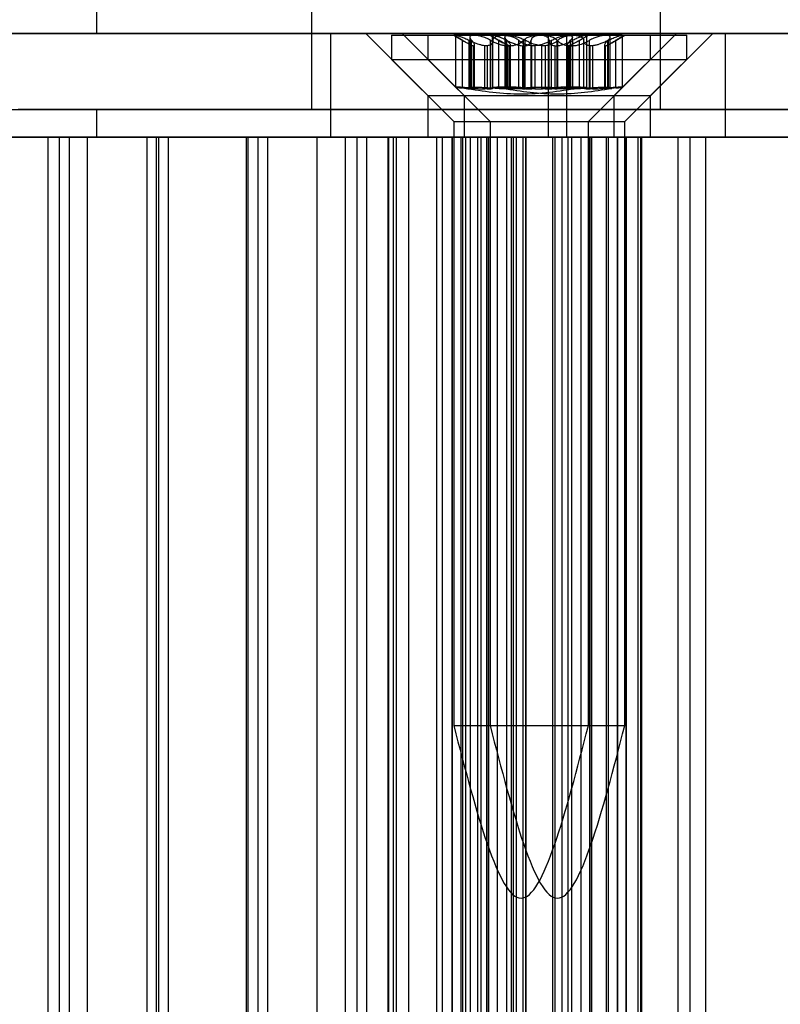
# Model space of a CAD drawing. Extents: x 5 to 415, y 5 to 293.
# Drawn here: x 339 to 340, y 251 to 252 of the extents above; entities that cross this region are included whole.
import ezdxf

# ---------------------------------------------------------------- set-up
doc = ezdxf.new("R2010")
doc.units = 0
doc.linetypes.add('SLD-DURCHGEHEND', pattern=[0])
doc.layers.add('AM_0', color=7, linetype='CONTINUOUS')

msp = doc.modelspace()

# ---------------------------------------------------------------- linework, layer by layer
at = {"layer": 'AM_0', "color": 7, "linetype": 'SLD-DURCHGEHEND'}
for p, q in [((338.85051, 251.92645), (338.85051, 251.89445)), ((339.0996, 251.92645), (339.0996, 251.80645)), ((339.5036, 251.80645), (339.5036, 251.92645)), ((338.06724, 251.89445), (340.02205, 251.89445)), ((339.39535, 251.89445), (338.13791, 251.89445)), ((338.3166, 251.89445), (339.12167, 251.89445)), ((338.85051, 251.89445), (338.75963, 251.89445)), ((340.43656, 251.89445), (338.85051, 251.89445)), ((339.12167, 251.77445), (339.12167, 251.89445)), ((339.12167, 251.89445), (339.37412, 251.89445)), ((339.16219, 251.89445), (339.23419, 251.82245)), ((339.52207, 251.89445), (339.16231, 251.89445)), ((339.19219, 251.89245), (339.19219, 251.86445)), ((339.19228, 251.89245), (339.49219, 251.89245)), ((339.20431, 251.89445), (339.27631, 251.82245)), ((339.56419, 251.89445), (339.20443, 251.89445)), ((339.23431, 251.89245), (339.23431, 251.86445)), ((339.23435, 251.89245), (339.5343, 251.89245)), ((339.26419, 251.89245), (339.27676, 251.8852)), ((339.28748, 251.89245), (339.26427, 251.89245)), ((339.26618, 251.89245), (339.26618, 251.83229)), ((339.32141, 251.89245), (339.26669, 251.89245)), ((339.2827, 251.89014), (339.2827, 251.83194)), ((339.28748, 251.89245), (339.36297, 251.89245)), ((339.30631, 251.89245), (339.32125, 251.88383)), ((339.32778, 251.89245), (339.30634, 251.89245)), ((339.30885, 251.89208), (339.30885, 251.83229)), ((339.30951, 251.89245), (339.36604, 251.89245)), ((339.39691, 251.89245), (339.32141, 251.89245)), ((339.32338, 251.89028), (339.32338, 251.83198)), ((339.40259, 251.89245), (339.32778, 251.89245)), ((339.36297, 251.89245), (339.41769, 251.89245)), ((339.36604, 251.89245), (339.44084, 251.89245)), ((339.37412, 251.89445), (340.61684, 251.89445)), ((339.37412, 251.77445), (339.37412, 251.89445)), ((339.39535, 251.89445), (339.57898, 251.89445)), ((339.39535, 251.77445), (339.39535, 251.89445)), ((339.39691, 251.89245), (339.42012, 251.89245)), ((339.40169, 251.83194), (339.40169, 251.89014)), ((339.45912, 251.89245), (339.40259, 251.89245)), ((339.40763, 251.8852), (339.42019, 251.89245)), ((339.4182, 251.83229), (339.4182, 251.89245)), ((339.44084, 251.89245), (339.46229, 251.89245)), ((339.44525, 251.83198), (339.44525, 251.89028)), ((339.44737, 251.88383), (339.46231, 251.89245)), ((339.45019, 251.82245), (339.52219, 251.89445)), ((339.45978, 251.83229), (339.45978, 251.89208)), ((339.49219, 251.86445), (339.49219, 251.89245)), ((339.49231, 251.82245), (339.56431, 251.89445)), ((339.53431, 251.86445), (339.53431, 251.89245)), ((339.57898, 251.77445), (339.57898, 251.89445)), ((339.57898, 251.89445), (340.83969, 251.89445)), ((339.27432, 251.83132), (339.27432, 251.88662)), ((339.28209, 251.83132), (339.28209, 251.88662)), ((339.2848, 251.83132), (339.2848, 251.88662)), ((339.28688, 251.88027), (339.28787, 251.88027)), ((339.28688, 251.88027), (339.28688, 251.83021)), ((339.28787, 251.83021), (339.28787, 251.88027)), ((339.28844, 251.83036), (339.28844, 251.88112)), ((339.30296, 251.88027), (339.30036, 251.88027)), ((339.30036, 251.83021), (339.30036, 251.88027)), ((339.30296, 251.88027), (339.30296, 251.83021)), ((339.30684, 251.83132), (339.30684, 251.88662)), ((339.30967, 251.83132), (339.30967, 251.88662)), ((339.31653, 251.83132), (339.31653, 251.88662)), ((339.32529, 251.83132), (339.32529, 251.88662)), ((339.32575, 251.83132), (339.32575, 251.88662)), ((339.32611, 251.88027), (339.3297, 251.88027)), ((339.32611, 251.88027), (339.32611, 251.83021)), ((339.32946, 251.88027), (339.32859, 251.88027)), ((339.32859, 251.83021), (339.32859, 251.88027)), ((339.32946, 251.88027), (339.32946, 251.83021)), ((339.3297, 251.83021), (339.3297, 251.88027)), ((339.32986, 251.83032), (339.32986, 251.88093)), ((339.33948, 251.83132), (339.33948, 251.88662)), ((339.34378, 251.88027), (339.34647, 251.88027)), ((339.34378, 251.88027), (339.34378, 251.83021)), ((339.3449, 251.83132), (339.3449, 251.88662)), ((339.34647, 251.83021), (339.34647, 251.88027)), ((339.34706, 251.83132), (339.34706, 251.88662)), ((339.35379, 251.83132), (339.35379, 251.88662)), ((339.35828, 251.88027), (339.35468, 251.88027)), ((339.35468, 251.83021), (339.35468, 251.88027)), ((339.35828, 251.88027), (339.35828, 251.83021)), ((339.36999, 251.88027), (339.36643, 251.88027)), ((339.36643, 251.83021), (339.36643, 251.88027)), ((339.36999, 251.88027), (339.36999, 251.83021)), ((339.37471, 251.83132), (339.37471, 251.88662)), ((339.37755, 251.83132), (339.37755, 251.88662)), ((339.38142, 251.88027), (339.38403, 251.88027)), ((339.38142, 251.88027), (339.38142, 251.83021)), ((339.38386, 251.83132), (339.38386, 251.88662)), ((339.38403, 251.83021), (339.38403, 251.88027)), ((339.38477, 251.83132), (339.38477, 251.88662)), ((339.39595, 251.88112), (339.39595, 251.83036)), ((339.39652, 251.83021), (339.39652, 251.88027)), ((339.39751, 251.88027), (339.39652, 251.88027)), ((339.39751, 251.88027), (339.39751, 251.83021)), ((339.39864, 251.88027), (339.4022, 251.88027)), ((339.39864, 251.88027), (339.39864, 251.83021)), ((339.39959, 251.83132), (339.39959, 251.88662)), ((339.4022, 251.83021), (339.4022, 251.88027)), ((339.40229, 251.83132), (339.40229, 251.88662)), ((339.41006, 251.83132), (339.41006, 251.88662)), ((339.41484, 251.83132), (339.41484, 251.88662)), ((339.42157, 251.83132), (339.42157, 251.88662)), ((339.42485, 251.88027), (339.42215, 251.88027)), ((339.42215, 251.83021), (339.42215, 251.88027)), ((339.42485, 251.88027), (339.42485, 251.83021)), ((339.43877, 251.88093), (339.43877, 251.83032)), ((339.43917, 251.88027), (339.44004, 251.88027)), ((339.43917, 251.88027), (339.43917, 251.83021)), ((339.44004, 251.83021), (339.44004, 251.88027)), ((339.44288, 251.83132), (339.44288, 251.88662)), ((339.44334, 251.83132), (339.44334, 251.88662)), ((339.45209, 251.83132), (339.45209, 251.88662)), ((339.19219, 251.86445), (339.26419, 251.79245)), ((339.19228, 251.86445), (339.49219, 251.86445)), ((339.23431, 251.86445), (339.30631, 251.79245)), ((339.23435, 251.86445), (339.5343, 251.86445)), ((339.42019, 251.79245), (339.49219, 251.86445)), ((339.46231, 251.79245), (339.53431, 251.86445)), ((339.23419, 251.82245), (339.23419, 251.77445)), ((339.23428, 251.82245), (339.45003, 251.82245)), ((339.27631, 251.82245), (339.27631, 251.77445)), ((339.2764, 251.82245), (339.49215, 251.82245)), ((339.28688, 251.83021), (339.28787, 251.83021)), ((339.30296, 251.83021), (339.30036, 251.83021)), ((339.32611, 251.83021), (339.3297, 251.83021)), ((339.32946, 251.83021), (339.32859, 251.83021)), ((339.34378, 251.83021), (339.34647, 251.83021)), ((339.35828, 251.83021), (339.35468, 251.83021)), ((339.36999, 251.83021), (339.36643, 251.83021)), ((339.38142, 251.83021), (339.38403, 251.83021)), ((339.39751, 251.83021), (339.39652, 251.83021)), ((339.39864, 251.83021), (339.4022, 251.83021)), ((339.42485, 251.83021), (339.42215, 251.83021)), ((339.43917, 251.83021), (339.44004, 251.83021)), ((339.45019, 251.77445), (339.45019, 251.82245)), ((339.49231, 251.77445), (339.49231, 251.82245)), ((338.06724, 251.80645), (340.02205, 251.80645)), ((338.85051, 251.80645), (338.75963, 251.80645)), ((338.85051, 251.80645), (338.85051, 251.77445)), ((340.43656, 251.80645), (338.85051, 251.80645)), ((339.50355, 251.80645), (339.09984, 251.80645)), ((339.26419, 251.79245), (339.26419, 251.09245)), ((339.2642, 251.79245), (339.42019, 251.79245)), ((339.30631, 251.79245), (339.30631, 251.09245)), ((339.30632, 251.79245), (339.46231, 251.79245)), ((339.42019, 251.09245), (339.42019, 251.79245)), ((339.46231, 251.09245), (339.46231, 251.79245)), ((338.06724, 251.77445), (340.02205, 251.77445)), ((339.19438, 251.77445), (338.10708, 251.77445)), ((339.39535, 251.77445), (338.13791, 251.77445)), ((338.3166, 251.77445), (339.12167, 251.77445)), ((338.33865, 251.77445), (339.18821, 251.77445)), ((338.70404, 251.77445), (338.8077, 251.77445)), ((338.83992, 251.77445), (338.73535, 251.77445)), ((338.85051, 251.77445), (338.75963, 251.77445)), ((338.79387, 251.77445), (338.79387, 237.89445)), ((338.81895, 251.77445), (338.79397, 251.77445)), ((338.8077, 237.89445), (338.8077, 251.77445)), ((338.81895, 251.77445), (338.92261, 251.77445)), ((338.81895, 237.89445), (338.81895, 251.77445)), ((338.83992, 237.89445), (338.83992, 251.77445)), ((338.9198, 251.77445), (338.83992, 251.77445)), ((340.43656, 251.77445), (338.85051, 251.77445)), ((338.90878, 251.77445), (338.90878, 237.89445)), ((338.93386, 251.77445), (338.90888, 251.77445)), ((338.9198, 237.89445), (338.9198, 251.77445)), ((339.02605, 251.77445), (338.9198, 251.77445)), ((338.92261, 237.89445), (338.92261, 251.77445)), ((338.93386, 251.77445), (339.03752, 251.77445)), ((338.93386, 237.89445), (338.93386, 251.77445)), ((339.02369, 251.77445), (339.02369, 237.89445)), ((339.04878, 251.77445), (339.02379, 251.77445)), ((339.02605, 237.89445), (339.02605, 251.77445)), ((339.10593, 251.77445), (339.02605, 251.77445)), ((339.03752, 237.89445), (339.03752, 251.77445)), ((339.04878, 251.77445), (339.15244, 251.77445)), ((339.04878, 237.89445), (339.04878, 251.77445)), ((339.10593, 237.89445), (339.10593, 251.77445)), ((339.21218, 251.77445), (339.10593, 251.77445)), ((339.12167, 251.77445), (339.37412, 251.77445)), ((339.13861, 251.77445), (339.13861, 237.89445)), ((339.16369, 251.77445), (339.1387, 251.77445)), ((339.15244, 237.89445), (339.15244, 251.77445)), ((339.16369, 251.77445), (339.18903, 251.77445)), ((339.16369, 237.89445), (339.16369, 251.77445)), ((339.18769, 251.77445), (339.18769, 237.89445)), ((339.27491, 251.77445), (339.18789, 251.77445)), ((339.18821, 251.77445), (339.2447, 251.77445)), ((339.18821, 237.89445), (339.18821, 251.77445)), ((339.18903, 237.89445), (339.18903, 251.77445)), ((339.18903, 251.77445), (339.19791, 251.77445)), ((339.19438, 251.77445), (339.29595, 251.77445)), ((339.19438, 237.89445), (339.19438, 251.77445)), ((339.19791, 237.89445), (339.19791, 251.77445)), ((339.21218, 237.89445), (339.21218, 251.77445)), ((339.29206, 251.77445), (339.21218, 251.77445)), ((339.45003, 251.77445), (339.23428, 251.77445)), ((339.2447, 251.77445), (339.25117, 251.77445)), ((339.2447, 237.89445), (339.2447, 251.77445)), ((339.25117, 237.89445), (339.25117, 251.77445)), ((339.27809, 251.77445), (339.25117, 251.77445)), ((339.26219, 251.77445), (339.26219, 237.89445)), ((339.26238, 251.77445), (339.30252, 251.77445)), ((339.26238, 237.89445), (339.26238, 251.77445)), ((339.26238, 251.77445), (339.28356, 251.77445)), ((339.27272, 237.89445), (339.27272, 251.77445)), ((339.34762, 251.77445), (339.27272, 251.77445)), ((339.27491, 251.77445), (339.33328, 251.77445)), ((339.27491, 237.89445), (339.27491, 251.77445)), ((339.49215, 251.77445), (339.2764, 251.77445)), ((339.31484, 251.77445), (339.27809, 251.77445)), ((339.27809, 237.89445), (339.27809, 251.77445)), ((339.28361, 237.89445), (339.28361, 251.77445)), ((339.29206, 237.89445), (339.29206, 251.77445)), ((339.29206, 251.77445), (339.52384, 251.77445)), ((339.33102, 251.77445), (339.29595, 251.77445)), ((339.29595, 237.89445), (339.29595, 251.77445)), ((339.30252, 237.89445), (339.30252, 251.77445)), ((339.30252, 251.77445), (339.33677, 251.77445)), ((339.30431, 251.77445), (339.30431, 237.89445)), ((339.3045, 251.77445), (339.34465, 251.77445)), ((339.3045, 237.89445), (339.3045, 251.77445)), ((339.3045, 251.77445), (339.32569, 251.77445)), ((339.31484, 237.89445), (339.31484, 251.77445)), ((339.32573, 237.89445), (339.32573, 251.77445)), ((339.33102, 237.89445), (339.33102, 251.77445)), ((339.33677, 251.77445), (339.33102, 251.77445)), ((339.33328, 251.77445), (339.34795, 251.77445)), ((339.33328, 237.89445), (339.33328, 251.77445)), ((339.33677, 237.89445), (339.33677, 251.77445)), ((339.33706, 237.89445), (339.33706, 251.77445)), ((339.34465, 237.89445), (339.34465, 251.77445)), ((339.34465, 251.77445), (339.37889, 251.77445)), ((339.34732, 251.77445), (339.34732, 237.89445)), ((339.34762, 237.89445), (339.34762, 251.77445)), ((339.38186, 251.77445), (339.34762, 251.77445)), ((339.34795, 237.89445), (339.34795, 251.77445)), ((339.4542, 251.77445), (339.34795, 251.77445)), ((339.37412, 251.77445), (340.61684, 251.77445)), ((339.37889, 251.77445), (339.45379, 251.77445)), ((339.37889, 237.89445), (339.37889, 251.77445)), ((339.37918, 237.89445), (339.37918, 251.77445)), ((339.38186, 237.89445), (339.38186, 251.77445)), ((339.42201, 251.77445), (339.38186, 251.77445)), ((339.38945, 251.77445), (339.38945, 237.89445)), ((339.38974, 251.77445), (339.39692, 251.77445)), ((339.38974, 237.89445), (339.38974, 251.77445)), ((339.38974, 251.77445), (339.42398, 251.77445)), ((339.39535, 251.77445), (339.57898, 251.77445)), ((339.39692, 251.77445), (339.42198, 251.77445)), ((339.39692, 237.89445), (339.39692, 251.77445)), ((339.40078, 251.77445), (339.40078, 237.89445)), ((339.42201, 251.77445), (339.40082, 251.77445)), ((339.41166, 237.89445), (339.41166, 251.77445)), ((339.41166, 251.77445), (339.44106, 251.77445)), ((339.42198, 237.89445), (339.42198, 251.77445)), ((339.42201, 237.89445), (339.42201, 251.77445)), ((339.42219, 237.89445), (339.42219, 251.77445)), ((339.42398, 237.89445), (339.42398, 251.77445)), ((339.46413, 251.77445), (339.42398, 251.77445)), ((339.44106, 237.89445), (339.44106, 251.77445)), ((339.44106, 251.77445), (339.47799, 251.77445)), ((339.4429, 251.77445), (339.4429, 237.89445)), ((339.46413, 251.77445), (339.44294, 251.77445)), ((339.45379, 237.89445), (339.45379, 251.77445)), ((339.4542, 251.77445), (339.53807, 251.77445)), ((339.4542, 237.89445), (339.4542, 251.77445)), ((339.46413, 237.89445), (339.46413, 251.77445)), ((339.46431, 237.89445), (339.46431, 251.77445)), ((339.47799, 237.89445), (339.47799, 251.77445)), ((339.47799, 251.77445), (339.48217, 251.77445)), ((339.48063, 251.77445), (339.48063, 237.89445)), ((339.55617, 251.77445), (339.48091, 251.77445)), ((339.4812, 237.89445), (339.4812, 251.77445)), ((339.48219, 237.89445), (339.48219, 251.77445)), ((339.52431, 237.89445), (339.52431, 251.77445)), ((339.53807, 237.89445), (339.53807, 251.77445)), ((339.64432, 251.77445), (339.53807, 251.77445)), ((339.55617, 237.89445), (339.55617, 251.77445)), ((340.37538, 251.77445), (339.55617, 251.77445)), ((339.57898, 251.77445), (340.83969, 251.77445)), ((339.2642, 251.09245), (339.42019, 251.09245)), ((339.30632, 251.09245), (339.46231, 251.09245))]:
    msp.add_line(p, q, dxfattribs=at)
for points, knots in [([(339.27432, 251.88662), (339.27279, 251.88752), (339.26973, 251.88933), (339.26685, 251.89126), (339.26588, 251.8923), (339.26646, 251.89241), (339.26669, 251.89245)], [0, 0, 0, 0, 0.2816082, 0.5646137, 0.8224583, 1, 1, 1, 1]), ([(339.26669, 251.89245), (339.26681, 251.89245), (339.26737, 251.89242), (339.26916, 251.89201), (339.2727, 251.89082), (339.27718, 251.88901), (339.28042, 251.88743), (339.28209, 251.88662)], [0, 0, 0, 0, 0.0574591, 0.2812818, 0.50755, 0.7470044, 1, 1, 1, 1]), ([(339.28748, 251.89245), (339.28718, 251.89245), (339.28576, 251.89242), (339.28377, 251.89201), (339.28254, 251.89082), (339.28274, 251.88901), (339.2841, 251.88743), (339.2848, 251.88662)], [0, 0, 0, 0, 0.0574595, 0.2812821, 0.5075504, 0.7470048, 1, 1, 1, 1]), ([(339.30684, 251.88662), (339.30515, 251.88752), (339.30175, 251.88933), (339.29589, 251.89126), (339.2909, 251.8923), (339.28847, 251.89241), (339.28748, 251.89245)], [0, 0, 0, 0, 0.2816087, 0.5646141, 0.8224587, 1, 1, 1, 1]), ([(339.30951, 251.89245), (339.3094, 251.89245), (339.30886, 251.89242), (339.30869, 251.89201), (339.30993, 251.89082), (339.31256, 251.88901), (339.31519, 251.88743), (339.31653, 251.88662)], [0, 0, 0, 0, 0.0574595, 0.2812821, 0.5075504, 0.7470048, 1, 1, 1, 1]), ([(339.32529, 251.88662), (339.32343, 251.88752), (339.31969, 251.88933), (339.3146, 251.89126), (339.31109, 251.8923), (339.30996, 251.89241), (339.30951, 251.89245)], [0, 0, 0, 0, 0.2816087, 0.5646141, 0.8224587, 1, 1, 1, 1]), ([(339.30967, 251.88662), (339.30984, 251.88752), (339.31017, 251.88933), (339.31316, 251.89126), (339.31717, 251.8923), (339.32018, 251.89241), (339.32141, 251.89245)], [0, 0, 0, 0, 0.2814702, 0.5644925, 0.8223503, 1, 1, 1, 1]), ([(339.32141, 251.89245), (339.32182, 251.89245), (339.32381, 251.89242), (339.32758, 251.89201), (339.33235, 251.89082), (339.33663, 251.88901), (339.33852, 251.88743), (339.33948, 251.88662)], [0, 0, 0, 0, 0.0573581, 0.2811826, 0.5074475, 0.7468942, 1, 1, 1, 1]), ([(339.32575, 251.88662), (339.32493, 251.88752), (339.32329, 251.88933), (339.32326, 251.89126), (339.32493, 251.8923), (339.32696, 251.89241), (339.32778, 251.89245)], [0, 0, 0, 0, 0.2816082, 0.5646137, 0.8224583, 1, 1, 1, 1]), ([(339.32778, 251.89245), (339.32808, 251.89245), (339.32953, 251.89242), (339.33271, 251.89201), (339.33748, 251.89082), (339.34254, 251.88901), (339.34552, 251.88743), (339.34706, 251.88662)], [0, 0, 0, 0, 0.0574591, 0.2812818, 0.50755, 0.7470044, 1, 1, 1, 1]), ([(339.36297, 251.89245), (339.36257, 251.89245), (339.36058, 251.89242), (339.3568, 251.89201), (339.35203, 251.89082), (339.34776, 251.88901), (339.34587, 251.88743), (339.3449, 251.88662)], [0, 0, 0, 0, 0.0573581, 0.2811826, 0.5074475, 0.7468942, 1, 1, 1, 1]), ([(339.36604, 251.89245), (339.36563, 251.89245), (339.36365, 251.89242), (339.36029, 251.89201), (339.35677, 251.89082), (339.35434, 251.88901), (339.35398, 251.88743), (339.35379, 251.88662)], [0, 0, 0, 0, 0.0573581, 0.2811826, 0.5074475, 0.7468942, 1, 1, 1, 1]), ([(339.37471, 251.88662), (339.37455, 251.88752), (339.37422, 251.88933), (339.37123, 251.89126), (339.36721, 251.8923), (339.3642, 251.89241), (339.36297, 251.89245)], [0, 0, 0, 0, 0.28147023, 0.56449248, 0.82235028, 1, 1, 1, 1]), ([(339.38386, 251.88662), (339.38281, 251.88752), (339.38072, 251.88933), (339.37566, 251.89126), (339.37047, 251.8923), (339.36732, 251.89241), (339.36604, 251.89245)], [0, 0, 0, 0, 0.2814702, 0.5644925, 0.8223503, 1, 1, 1, 1]), ([(339.37755, 251.88662), (339.37924, 251.88752), (339.38264, 251.88933), (339.3885, 251.89126), (339.39349, 251.8923), (339.39592, 251.89241), (339.39691, 251.89245)], [0, 0, 0, 0, 0.2816087, 0.5646141, 0.8224587, 1, 1, 1, 1]), ([(339.38477, 251.88662), (339.38582, 251.88752), (339.38791, 251.88933), (339.39297, 251.89126), (339.39815, 251.8923), (339.40131, 251.89241), (339.40259, 251.89245)], [0, 0, 0, 0, 0.2814702, 0.5644925, 0.8223503, 1, 1, 1, 1]), ([(339.39691, 251.89245), (339.3972, 251.89245), (339.39863, 251.89242), (339.40061, 251.89201), (339.40185, 251.89082), (339.40164, 251.88901), (339.40028, 251.88743), (339.39959, 251.88662)], [0, 0, 0, 0, 0.0574595, 0.2812821, 0.5075504, 0.7470048, 1, 1, 1, 1]), ([(339.41769, 251.89245), (339.41758, 251.89245), (339.41701, 251.89242), (339.41522, 251.89201), (339.41168, 251.89082), (339.4072, 251.88901), (339.40396, 251.88743), (339.40229, 251.88662)], [0, 0, 0, 0, 0.0574591, 0.2812818, 0.50755, 0.7470044, 1, 1, 1, 1]), ([(339.40259, 251.89245), (339.403, 251.89245), (339.40498, 251.89242), (339.40833, 251.89201), (339.41186, 251.89082), (339.41429, 251.88901), (339.41465, 251.88743), (339.41484, 251.88662)], [0, 0, 0, 0, 0.0573581, 0.2811826, 0.5074475, 0.7468942, 1, 1, 1, 1]), ([(339.41006, 251.88662), (339.41159, 251.88752), (339.41466, 251.88933), (339.41753, 251.89126), (339.4185, 251.8923), (339.41793, 251.89241), (339.41769, 251.89245)], [0, 0, 0, 0, 0.2816082, 0.5646137, 0.8224583, 1, 1, 1, 1]), ([(339.44084, 251.89245), (339.44055, 251.89245), (339.4391, 251.89242), (339.43592, 251.89201), (339.43114, 251.89082), (339.42609, 251.88901), (339.4231, 251.88743), (339.42157, 251.88662)], [0, 0, 0, 0, 0.0574591, 0.2812818, 0.50755, 0.7470044, 1, 1, 1, 1]), ([(339.44288, 251.88662), (339.4437, 251.88752), (339.44534, 251.88933), (339.44537, 251.89126), (339.4437, 251.8923), (339.44167, 251.89241), (339.44084, 251.89245)], [0, 0, 0, 0, 0.2816082, 0.5646137, 0.8224583, 1, 1, 1, 1]), ([(339.44334, 251.88662), (339.4452, 251.88752), (339.44894, 251.88933), (339.45403, 251.89126), (339.45754, 251.8923), (339.45866, 251.89241), (339.45912, 251.89245)], [0, 0, 0, 0, 0.2816087, 0.5646141, 0.8224587, 1, 1, 1, 1]), ([(339.45912, 251.89245), (339.45923, 251.89245), (339.45976, 251.89242), (339.45994, 251.89201), (339.45869, 251.89082), (339.45606, 251.88901), (339.45344, 251.88743), (339.45209, 251.88662)], [0, 0, 0, 0, 0.0574595, 0.2812821, 0.5075504, 0.7470048, 1, 1, 1, 1]), ([(339.27432, 251.88662), (339.27553, 251.88591), (339.27798, 251.88448), (339.28107, 251.88275), (339.28363, 251.88144), (339.28556, 251.88059), (339.28647, 251.88037), (339.28688, 251.88027)], [0, 0, 0, 0, 0.2258921, 0.4573245, 0.6457494, 0.8392324, 1, 1, 1, 1]), ([(339.30036, 251.88027), (339.29934, 251.8804), (339.29726, 251.88064), (339.29263, 251.88192), (339.28745, 251.88396), (339.28355, 251.88589), (339.28209, 251.88662)], [0, 0, 0, 0, 0.1880301, 0.3823784, 0.7677347, 1, 1, 1, 1]), ([(339.28787, 251.88027), (339.28808, 251.8804), (339.28851, 251.88064), (339.28839, 251.88192), (339.28724, 251.88396), (339.28546, 251.88589), (339.2848, 251.88662)], [0, 0, 0, 0, 0.1880301, 0.3823784, 0.7677347, 1, 1, 1, 1]), ([(339.30967, 251.88662), (339.30963, 251.88591), (339.30953, 251.88448), (339.30856, 251.88275), (339.30705, 251.88144), (339.30522, 251.88059), (339.30367, 251.88037), (339.30296, 251.88027)], [0, 0, 0, 0, 0.2258324, 0.4572003, 0.6456352, 0.8391284, 1, 1, 1, 1]), ([(339.30684, 251.88662), (339.3081, 251.88591), (339.31065, 251.88448), (339.31471, 251.88275), (339.31878, 251.88144), (339.32253, 251.88059), (339.32499, 251.88037), (339.32611, 251.88027)], [0, 0, 0, 0, 0.2258923, 0.457325, 0.6457498, 0.8392328, 1, 1, 1, 1]), ([(339.32859, 251.88027), (339.32814, 251.8804), (339.32723, 251.88064), (339.32457, 251.88192), (339.32098, 251.88396), (339.31775, 251.88589), (339.31653, 251.88662)], [0, 0, 0, 0, 0.1880301, 0.3823784, 0.7677347, 1, 1, 1, 1]), ([(339.32529, 251.88662), (339.32672, 251.88591), (339.32961, 251.88448), (339.33375, 251.88275), (339.3376, 251.88144), (339.34092, 251.88059), (339.34289, 251.88037), (339.34378, 251.88027)], [0, 0, 0, 0, 0.2258923, 0.457325, 0.6457498, 0.8392328, 1, 1, 1, 1]), ([(339.32575, 251.88662), (339.32644, 251.88591), (339.32784, 251.88448), (339.32913, 251.88275), (339.32982, 251.88144), (339.32994, 251.88059), (339.32961, 251.88037), (339.32946, 251.88027)], [0, 0, 0, 0, 0.2258921, 0.4573245, 0.6457494, 0.8392324, 1, 1, 1, 1]), ([(339.3297, 251.88027), (339.33094, 251.8804), (339.33345, 251.88064), (339.33796, 251.88192), (339.34198, 251.88396), (339.3441, 251.88589), (339.3449, 251.88662)], [0, 0, 0, 0, 0.1880301, 0.3823784, 0.7677347, 1, 1, 1, 1]), ([(339.35468, 251.88027), (339.35345, 251.8804), (339.35094, 251.88064), (339.34643, 251.88192), (339.3424, 251.88396), (339.34028, 251.88589), (339.33948, 251.88662)], [0, 0, 0, 0, 0.1880301, 0.3823784, 0.7677347, 1, 1, 1, 1]), ([(339.34647, 251.88027), (339.34732, 251.8804), (339.34906, 251.88064), (339.35168, 251.88192), (339.35342, 251.88396), (339.35369, 251.88589), (339.35379, 251.88662)], [0, 0, 0, 0, 0.1880301, 0.3823784, 0.7677347, 1, 1, 1, 1]), ([(339.36643, 251.88027), (339.36513, 251.8804), (339.36249, 251.88064), (339.35721, 251.88192), (339.35188, 251.88396), (339.34837, 251.88589), (339.34706, 251.88662)], [0, 0, 0, 0, 0.1880301, 0.3823784, 0.7677347, 1, 1, 1, 1]), ([(339.37755, 251.88662), (339.37629, 251.88591), (339.37374, 251.88448), (339.36968, 251.88275), (339.36561, 251.88144), (339.36185, 251.88059), (339.35939, 251.88037), (339.35828, 251.88027)], [0, 0, 0, 0, 0.2258923, 0.457325, 0.6457498, 0.8392328, 1, 1, 1, 1]), ([(339.38477, 251.88662), (339.38404, 251.88591), (339.38255, 251.88448), (339.3797, 251.88275), (339.37653, 251.88144), (339.37334, 251.88059), (339.37104, 251.88037), (339.36999, 251.88027)], [0, 0, 0, 0, 0.2258324, 0.4572003, 0.6456352, 0.8391284, 1, 1, 1, 1]), ([(339.37471, 251.88662), (339.37476, 251.88591), (339.37486, 251.88448), (339.37583, 251.88275), (339.37734, 251.88144), (339.37916, 251.88059), (339.38072, 251.88037), (339.38142, 251.88027)], [0, 0, 0, 0, 0.2258324, 0.4572003, 0.6456352, 0.8391284, 1, 1, 1, 1]), ([(339.38386, 251.88662), (339.38459, 251.88591), (339.38608, 251.88448), (339.38892, 251.88275), (339.3921, 251.88144), (339.39529, 251.88059), (339.39759, 251.88037), (339.39864, 251.88027)], [0, 0, 0, 0, 0.2258324, 0.4572003, 0.6456352, 0.8391284, 1, 1, 1, 1]), ([(339.38403, 251.88027), (339.38505, 251.8804), (339.38713, 251.88064), (339.39176, 251.88192), (339.39694, 251.88396), (339.40083, 251.88589), (339.40229, 251.88662)], [0, 0, 0, 0, 0.1880301, 0.3823784, 0.7677347, 1, 1, 1, 1]), ([(339.39652, 251.88027), (339.3963, 251.8804), (339.39587, 251.88064), (339.39599, 251.88192), (339.39715, 251.88396), (339.39892, 251.88589), (339.39959, 251.88662)], [0, 0, 0, 0, 0.1880301, 0.3823784, 0.7677347, 1, 1, 1, 1]), ([(339.41006, 251.88662), (339.40885, 251.88591), (339.4064, 251.88448), (339.40332, 251.88275), (339.40075, 251.88144), (339.39882, 251.88059), (339.39792, 251.88037), (339.39751, 251.88027)], [0, 0, 0, 0, 0.2258921, 0.4573245, 0.6457494, 0.8392324, 1, 1, 1, 1]), ([(339.4022, 251.88027), (339.4035, 251.8804), (339.40614, 251.88064), (339.41142, 251.88192), (339.41675, 251.88396), (339.42025, 251.88589), (339.42157, 251.88662)], [0, 0, 0, 0, 0.1880301, 0.3823784, 0.7677347, 1, 1, 1, 1]), ([(339.42215, 251.88027), (339.4213, 251.8804), (339.41957, 251.88064), (339.41695, 251.88192), (339.41521, 251.88396), (339.41494, 251.88589), (339.41484, 251.88662)], [0, 0, 0, 0, 0.1880301, 0.3823784, 0.7677347, 1, 1, 1, 1]), ([(339.44334, 251.88662), (339.44191, 251.88591), (339.43902, 251.88448), (339.43488, 251.88275), (339.43102, 251.88144), (339.42771, 251.88059), (339.42574, 251.88037), (339.42485, 251.88027)], [0, 0, 0, 0, 0.2258923, 0.457325, 0.6457498, 0.8392328, 1, 1, 1, 1]), ([(339.44288, 251.88662), (339.44219, 251.88591), (339.44078, 251.88448), (339.43949, 251.88275), (339.43881, 251.88144), (339.43869, 251.88059), (339.43902, 251.88037), (339.43917, 251.88027)], [0, 0, 0, 0, 0.2258921, 0.4573245, 0.6457494, 0.8392324, 1, 1, 1, 1]), ([(339.44004, 251.88027), (339.44049, 251.8804), (339.44139, 251.88064), (339.44406, 251.88192), (339.44764, 251.88396), (339.45088, 251.88589), (339.45209, 251.88662)], [0, 0, 0, 0, 0.1880301, 0.3823784, 0.7677347, 1, 1, 1, 1]), ([(339.28209, 251.83132), (339.28029, 251.83148), (339.2767, 251.83178), (339.27192, 251.83211), (339.2683, 251.83231), (339.26625, 251.83237), (339.26599, 251.83228), (339.26756, 251.83205), (339.27049, 251.83172), (339.27315, 251.83145), (339.27432, 251.83132)], [0, 0, 0, 0, 0.1287019, 0.2576865, 0.3863213, 0.5145659, 0.6426032, 0.7706602, 0.8989587, 1, 1, 1, 1]), ([(339.28688, 251.83021), (339.28635, 251.83024), (339.28526, 251.83028), (339.28276, 251.83049), (339.27926, 251.83082), (339.27613, 251.83114), (339.27432, 251.83132)], [0, 0, 0, 0, 0.2130075, 0.4409586, 0.6754411, 1, 1, 1, 1]), ([(339.28209, 251.83132), (339.28362, 251.83119), (339.28672, 251.83092), (339.29123, 251.8306), (339.29552, 251.83035), (339.29849, 251.83024), (339.30002, 251.83022), (339.30036, 251.83021)], [0, 0, 0, 0, 0.2300152, 0.4666393, 0.6969406, 0.934008, 1, 1, 1, 1]), ([(339.2848, 251.83132), (339.28406, 251.83148), (339.28259, 251.83178), (339.28261, 251.83211), (339.28434, 251.83231), (339.28772, 251.83237), (339.29232, 251.83228), (339.29761, 251.83205), (339.3027, 251.83172), (339.30557, 251.83145), (339.30684, 251.83132)], [0, 0, 0, 0, 0.1287742, 0.2577586, 0.3863933, 0.5146377, 0.642675, 0.7707321, 0.8990309, 1, 1, 1, 1]), ([(339.2848, 251.83132), (339.28549, 251.83119), (339.2869, 251.83092), (339.28809, 251.8306), (339.28856, 251.83035), (339.28833, 251.83024), (339.28795, 251.83022), (339.28787, 251.83021)], [0, 0, 0, 0, 0.230088, 0.4667914, 0.6970921, 0.934159, 1, 1, 1, 1]), ([(339.30296, 251.83021), (339.30384, 251.83024), (339.30566, 251.83028), (339.30768, 251.83049), (339.30935, 251.83082), (339.30955, 251.83114), (339.30967, 251.83132)], [0, 0, 0, 0, 0.2128583, 0.4408094, 0.6752919, 1, 1, 1, 1]), ([(339.32611, 251.83021), (339.3247, 251.83024), (339.32178, 251.83028), (339.31727, 251.83049), (339.3121, 251.83082), (339.30877, 251.83114), (339.30684, 251.83132)], [0, 0, 0, 0, 0.213007, 0.4409581, 0.6754406, 1, 1, 1, 1]), ([(339.31653, 251.83132), (339.31509, 251.83148), (339.3122, 251.83178), (339.30954, 251.83211), (339.30854, 251.83231), (339.3094, 251.83237), (339.31199, 251.83228), (339.31602, 251.83205), (339.32068, 251.83172), (339.32388, 251.83145), (339.32529, 251.83132)], [0, 0, 0, 0, 0.1287742, 0.2577586, 0.3863933, 0.5146377, 0.642675, 0.7707321, 0.8990309, 1, 1, 1, 1]), ([(339.33948, 251.83132), (339.33843, 251.83148), (339.3363, 251.83178), (339.3315, 251.83211), (339.32615, 251.83231), (339.32073, 251.83237), (339.31587, 251.83228), (339.31214, 251.83205), (339.30999, 251.83172), (339.30977, 251.83145), (339.30967, 251.83132)], [0, 0, 0, 0, 0.1287739, 0.2577584, 0.386393, 0.5146375, 0.6426748, 0.7707319, 0.8990306, 1, 1, 1, 1]), ([(339.31653, 251.83132), (339.3178, 251.83119), (339.32038, 251.83092), (339.32361, 251.8306), (339.32629, 251.83035), (339.32782, 251.83024), (339.32845, 251.83022), (339.32859, 251.83021)], [0, 0, 0, 0, 0.230088, 0.4667914, 0.6970921, 0.934159, 1, 1, 1, 1]), ([(339.34706, 251.83132), (339.3454, 251.83148), (339.34207, 251.83178), (339.33654, 251.83211), (339.33139, 251.83231), (339.32714, 251.83237), (339.32427, 251.83228), (339.32311, 251.83205), (339.32364, 251.83172), (339.3251, 251.83145), (339.32575, 251.83132)], [0, 0, 0, 0, 0.1287019, 0.2576865, 0.3863213, 0.5145659, 0.6426032, 0.7706602, 0.8989587, 1, 1, 1, 1]), ([(339.34378, 251.83021), (339.34265, 251.83024), (339.3403, 251.83028), (339.33622, 251.83049), (339.33119, 251.83082), (339.32746, 251.83114), (339.32529, 251.83132)], [0, 0, 0, 0, 0.213007, 0.4409581, 0.6754406, 1, 1, 1, 1]), ([(339.32946, 251.83021), (339.32964, 251.83024), (339.33, 251.83028), (339.32965, 251.83049), (339.3285, 251.83082), (339.32676, 251.83114), (339.32575, 251.83132)], [0, 0, 0, 0, 0.2130075, 0.4409586, 0.6754411, 1, 1, 1, 1]), ([(339.3449, 251.83132), (339.34406, 251.83119), (339.34237, 251.83092), (339.33905, 251.8306), (339.33524, 251.83035), (339.33203, 251.83024), (339.33012, 251.83022), (339.3297, 251.83021)], [0, 0, 0, 0, 0.2300878, 0.4667909, 0.6970916, 0.9341585, 1, 1, 1, 1]), ([(339.33948, 251.83132), (339.34032, 251.83119), (339.34202, 251.83092), (339.34533, 251.8306), (339.34915, 251.83035), (339.35236, 251.83024), (339.35427, 251.83022), (339.35468, 251.83021)], [0, 0, 0, 0, 0.2300878, 0.4667909, 0.6970916, 0.9341585, 1, 1, 1, 1]), ([(339.3449, 251.83132), (339.34596, 251.83148), (339.34808, 251.83178), (339.35289, 251.83211), (339.35824, 251.83231), (339.36366, 251.83237), (339.36852, 251.83228), (339.37224, 251.83205), (339.3744, 251.83172), (339.37462, 251.83145), (339.37471, 251.83132)], [0, 0, 0, 0, 0.1287739, 0.2577584, 0.386393, 0.5146375, 0.6426748, 0.7707319, 0.8990306, 1, 1, 1, 1]), ([(339.35379, 251.83132), (339.35368, 251.83119), (339.35346, 251.83092), (339.35216, 251.8306), (339.35015, 251.83035), (339.34811, 251.83024), (339.34676, 251.83022), (339.34647, 251.83021)], [0, 0, 0, 0, 0.2300878, 0.4667909, 0.6970916, 0.9341585, 1, 1, 1, 1]), ([(339.34706, 251.83132), (339.34844, 251.83119), (339.35123, 251.83092), (339.35577, 251.8306), (339.36045, 251.83035), (339.36402, 251.83024), (339.366, 251.83022), (339.36643, 251.83021)], [0, 0, 0, 0, 0.2300152, 0.4666393, 0.6969406, 0.934008, 1, 1, 1, 1]), ([(339.35379, 251.83132), (339.35401, 251.83148), (339.35444, 251.83178), (339.35731, 251.83211), (339.36147, 251.83231), (339.36658, 251.83237), (339.37204, 251.83228), (339.37722, 251.83205), (339.38135, 251.83172), (339.38309, 251.83145), (339.38386, 251.83132)], [0, 0, 0, 0, 0.1287739, 0.2577584, 0.386393, 0.5146375, 0.6426748, 0.7707319, 0.8990306, 1, 1, 1, 1]), ([(339.35828, 251.83021), (339.35968, 251.83024), (339.3626, 251.83028), (339.36712, 251.83049), (339.37228, 251.83082), (339.37561, 251.83114), (339.37755, 251.83132)], [0, 0, 0, 0, 0.213007, 0.4409581, 0.6754406, 1, 1, 1, 1]), ([(339.36999, 251.83021), (339.3713, 251.83024), (339.37402, 251.83028), (339.37775, 251.83049), (339.38163, 251.83082), (339.38362, 251.83114), (339.38477, 251.83132)], [0, 0, 0, 0, 0.2128583, 0.4408094, 0.6752919, 1, 1, 1, 1]), ([(339.38142, 251.83021), (339.38054, 251.83024), (339.37872, 251.83028), (339.3767, 251.83049), (339.37504, 251.83082), (339.37483, 251.83114), (339.37471, 251.83132)], [0, 0, 0, 0, 0.2128583, 0.4408094, 0.6752919, 1, 1, 1, 1]), ([(339.39959, 251.83132), (339.40032, 251.83148), (339.4018, 251.83178), (339.40177, 251.83211), (339.40004, 251.83231), (339.39667, 251.83237), (339.39207, 251.83228), (339.38677, 251.83205), (339.38169, 251.83172), (339.37881, 251.83145), (339.37755, 251.83132)], [0, 0, 0, 0, 0.1287742, 0.2577586, 0.3863933, 0.5146377, 0.642675, 0.7707321, 0.8990309, 1, 1, 1, 1]), ([(339.39864, 251.83021), (339.39733, 251.83024), (339.39461, 251.83028), (339.39088, 251.83049), (339.387, 251.83082), (339.38501, 251.83114), (339.38386, 251.83132)], [0, 0, 0, 0, 0.2128583, 0.4408094, 0.6752919, 1, 1, 1, 1]), ([(339.40229, 251.83132), (339.40077, 251.83119), (339.39766, 251.83092), (339.39315, 251.8306), (339.38887, 251.83035), (339.38589, 251.83024), (339.38436, 251.83022), (339.38403, 251.83021)], [0, 0, 0, 0, 0.2300152, 0.4666393, 0.6969406, 0.934008, 1, 1, 1, 1]), ([(339.41484, 251.83132), (339.41462, 251.83148), (339.41418, 251.83178), (339.41131, 251.83211), (339.40716, 251.83231), (339.40205, 251.83237), (339.39659, 251.83228), (339.3914, 251.83205), (339.38727, 251.83172), (339.38554, 251.83145), (339.38477, 251.83132)], [0, 0, 0, 0, 0.1287739, 0.2577584, 0.386393, 0.5146375, 0.6426748, 0.7707319, 0.8990306, 1, 1, 1, 1]), ([(339.39959, 251.83132), (339.39889, 251.83119), (339.39749, 251.83092), (339.39629, 251.8306), (339.39582, 251.83035), (339.39606, 251.83024), (339.39643, 251.83022), (339.39652, 251.83021)], [0, 0, 0, 0, 0.230088, 0.4667914, 0.6970921, 0.934159, 1, 1, 1, 1]), ([(339.39751, 251.83021), (339.39803, 251.83024), (339.39913, 251.83028), (339.40162, 251.83049), (339.40513, 251.83082), (339.40825, 251.83114), (339.41006, 251.83132)], [0, 0, 0, 0, 0.2130075, 0.4409586, 0.6754411, 1, 1, 1, 1]), ([(339.42157, 251.83132), (339.42019, 251.83119), (339.4174, 251.83092), (339.41286, 251.8306), (339.40817, 251.83035), (339.40461, 251.83024), (339.40263, 251.83022), (339.4022, 251.83021)], [0, 0, 0, 0, 0.2300152, 0.4666393, 0.6969406, 0.934008, 1, 1, 1, 1]), ([(339.40229, 251.83132), (339.40409, 251.83148), (339.40769, 251.83178), (339.41246, 251.83211), (339.41608, 251.83231), (339.41813, 251.83237), (339.41839, 251.83228), (339.41683, 251.83205), (339.4139, 251.83172), (339.41124, 251.83145), (339.41006, 251.83132)], [0, 0, 0, 0, 0.1287019, 0.2576865, 0.3863213, 0.5145659, 0.6426032, 0.7706602, 0.8989587, 1, 1, 1, 1]), ([(339.41484, 251.83132), (339.41495, 251.83119), (339.41517, 251.83092), (339.41647, 251.8306), (339.41848, 251.83035), (339.42052, 251.83024), (339.42186, 251.83022), (339.42215, 251.83021)], [0, 0, 0, 0, 0.2300878, 0.4667909, 0.6970916, 0.9341585, 1, 1, 1, 1]), ([(339.42157, 251.83132), (339.42323, 251.83148), (339.42656, 251.83178), (339.43209, 251.83211), (339.43723, 251.83231), (339.44149, 251.83237), (339.44436, 251.83228), (339.44552, 251.83205), (339.44498, 251.83172), (339.44352, 251.83145), (339.44288, 251.83132)], [0, 0, 0, 0, 0.1287019, 0.2576865, 0.3863213, 0.5145659, 0.6426032, 0.7706602, 0.8989587, 1, 1, 1, 1]), ([(339.42485, 251.83021), (339.42598, 251.83024), (339.42833, 251.83028), (339.43241, 251.83049), (339.43744, 251.83082), (339.44117, 251.83114), (339.44334, 251.83132)], [0, 0, 0, 0, 0.213007, 0.4409581, 0.6754406, 1, 1, 1, 1]), ([(339.43917, 251.83021), (339.43899, 251.83024), (339.43862, 251.83028), (339.43897, 251.83049), (339.44013, 251.83082), (339.44187, 251.83114), (339.44288, 251.83132)], [0, 0, 0, 0, 0.2130075, 0.4409586, 0.6754411, 1, 1, 1, 1]), ([(339.45209, 251.83132), (339.45082, 251.83119), (339.44825, 251.83092), (339.44501, 251.8306), (339.44233, 251.83035), (339.44081, 251.83024), (339.44018, 251.83022), (339.44004, 251.83021)], [0, 0, 0, 0, 0.230088, 0.4667914, 0.6970921, 0.934159, 1, 1, 1, 1]), ([(339.45209, 251.83132), (339.45354, 251.83148), (339.45643, 251.83178), (339.45909, 251.83211), (339.46008, 251.83231), (339.45922, 251.83237), (339.45663, 251.83228), (339.45261, 251.83205), (339.44794, 251.83172), (339.44474, 251.83145), (339.44334, 251.83132)], [0, 0, 0, 0, 0.1287742, 0.2577586, 0.3863933, 0.5146377, 0.642675, 0.7707321, 0.8990309, 1, 1, 1, 1])]:
    msp.add_open_spline(points, degree=3, knots=knots, dxfattribs=at)
for points in [[(339.27656, 251.83109), (339.29844, 251.82777), (339.34219, 251.82113), (339.38594, 251.82777), (339.40782, 251.83109)], [(339.3214, 251.83082), (339.34237, 251.82764), (339.38431, 251.82127), (339.42626, 251.82764), (339.44723, 251.83082)], [(339.26419, 251.09245), (339.29019, 250.99245), (339.34219, 250.79245), (339.39419, 250.99245), (339.42019, 251.09245)], [(339.30631, 251.09245), (339.33231, 250.99245), (339.38431, 250.79245), (339.43631, 250.99245), (339.46231, 251.09245)]]:
    msp.add_open_spline(points, degree=3, dxfattribs=at)

doc.saveas('drawing.dxf')
